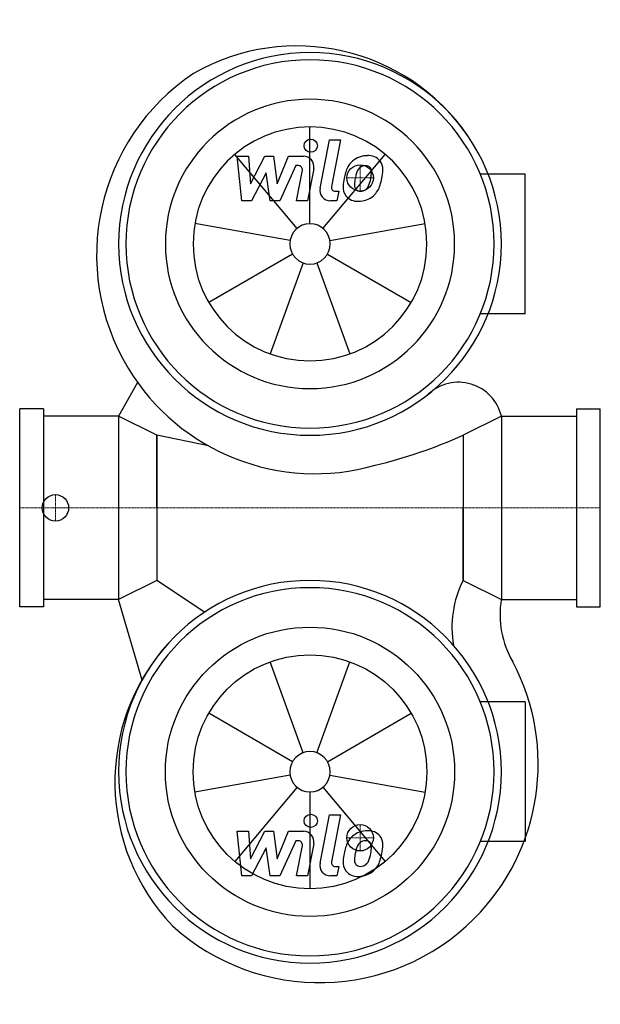
# Model space of a CAD drawing. Extents: x 0 to 440, y -376 to 370.
import ezdxf

# ---------------------------------------------------------------- set-up
doc = ezdxf.new("R2010")
doc.units = 0
doc.linetypes.add('DASHDOT', pattern=[1, 0.5, -0.25, 0, -0.25])
doc.layers.get('0').update_dxf_attribs({"color": 124})
doc.layers.add('CP_AXIS', color=143, linetype='DASHDOT', lineweight=18)
doc.layers.add('CP_DETAL', color=33, linetype='Continuous')
doc.layers.add('cp_hidde', color=203, linetype='Continuous')

msp = doc.modelspace()

# ---------------------------------------------------------------- linework, layer by layer
for p, q in [((383.05, 252.91), (349.08, 252.91)), ((383.05, 147.09), (383.05, 252.91)), ((383.05, 147.09), (349.08, 147.09)), ((89.28, 95.09), (75, 69.5)), ((18, 75), (0, 75)), ((0, -75), (0, 75)), ((18, 75), (18, -75)), ((422, 75), (440, 75)), ((422, 75), (422, -75)), ((440, -75), (440, 75)), ((75, 69.5), (18, 69.5)), ((75, 69.5), (75, -69.5)), ((104, 55), (75, 69.5)), ((365, 69.5), (336, 55)), ((365, 69.5), (365, -69.5)), ((365, 69.5), (422, 69.5)), ((142.99, 47.03), (104, 55)), ((104, 0), (104, 55)), ((104, 55), (104, -55)), ((336, 55), (336, 0)), ((336, 55), (336, -55)), ((104, 0), (104, -55)), ((336, -55), (336, 0)), ((104, -55), (75, -69.5)), ((140.06, -79.03), (104, -55)), ((336, -55), (365, -69.5)), ((75, -69.5), (18, -69.5)), ((92.72, -130.55), (75, -69.5)), ((365, -69.5), (422, -69.5)), ((18, -75), (0, -75)), ((422, -75), (440, -75)), ((383.05, -147.09), (349.08, -147.09)), ((383.05, -147.09), (383.05, -252.91)), ((383.05, -252.91), (349.08, -252.91))]:
    msp.add_line(p, q)
for centre, major_axis, start_param, end_param in [((210.03, 192.62), (111.3, 111.3), 6.100649, 7.58967), ((220, 200), (-102.53, 102.53), 3.926991, 10.210176), ((220, 200), (-98.64, 98.64), 3.926991, 10.210176), ((223.98, 191.55), (117.15, 117.15), 1.376376, 2.900462), ((220, 200), (-77.5, 77.5), 3.926991, 10.210176), ((223.98, 191.55), (-117.15, 117.15), 1.329666, 2.634098), ((332.56, 61.81), (-23.58, 23.58), 4.159859, 6.254851), ((177.81, 408.92), (274.12, 274.12), 4.165587, 4.347316), ((220, -200), (102.53, 102.53), 5.497787, 11.780972), ((405.32, -90.19), (-54.97, 54.97), 0.315658, 0.966778), ((433.78, -81.2), (49.34, 49.34), 2.187735, 2.890441), ((229.55, -207.92), (-111.3, 111.3), 0.058912, 1.547932), ((227.25, -194.12), (117.15, 117.15), 4.712706, 5.983828), ((227.25, -194.12), (-117.15, 117.15), 1.617824, 3.14191)]:
    msp.add_ellipse(centre, major_axis=major_axis, ratio=1, start_param=start_param, end_param=end_param)
at = {"extrusion": (0, 0, -1)}
for major_axis, start_param, end_param in [((-98.64, 98.64), 2.356194490192344, 8.63937979737193), ((77.5, 77.5), 0.785398, 7.068583)]:
    msp.add_ellipse((220, -200), major_axis=major_axis, ratio=1, start_param=start_param, end_param=end_param, dxfattribs=at)
at = {"layer": 'CP_AXIS'}
for p, q in [((258, 240), (258, 260)), ((268, 250), (248, 250)), ((27.08, -10), (27.08, 10)), ((440, 0), (0, 0)), ((38, 0), (25.62, 0)), ((258, -240), (258, -260)), ((268, -250), (248, -250))]:
    msp.add_line(p, q, dxfattribs=at)
at = {"layer": 'CP_DETAL'}
for p, q in [((220, 215.31), (220, 288.61)), ((227.58, 242.27), (234.69, 278.86)), ((234.69, 278.86), (243.11, 278.86)), ((243.11, 278.86), (236.23, 243.44)), ((210.16, 211.72), (163.04, 267.88)), ((164.79, 266.49), (173.48, 266.49)), ((168.35, 232.74), (164.79, 266.49)), ((173.48, 266.49), (174.87, 245.63)), ((174.87, 245.63), (185.78, 266.49)), ((185.78, 266.49), (192.36, 266.49)), ((192.36, 266.49), (195.24, 245.63)), ((195.24, 245.63), (203.66, 266.49)), ((203.66, 266.49), (214.98, 266.51)), ((229.84, 211.72), (276.96, 267.88)), ((186.88, 253.92), (175.71, 232.74)), ((189.82, 232.74), (186.88, 253.92)), ((209.29, 259.37), (197.18, 232.74)), ((211.26, 259.37), (209.29, 259.37)), ((209.78, 232.72), (214.21, 255.81)), ((222.85, 257), (218.19, 232.72)), ((239.17, 239.87), (241.75, 239.87)), ((241.75, 239.87), (240.37, 232.74)), ((175.71, 232.74), (168.35, 232.74)), ((197.18, 232.74), (189.82, 232.74)), ((218.19, 232.72), (209.78, 232.72)), ((240.37, 232.74), (235.44, 232.74)), ((204.93, 202.66), (132.73, 215.39)), ((235.07, 202.66), (307.27, 215.39)), ((206.75, 192.35), (143.26, 155.69)), ((233.25, 192.35), (296.74, 155.69)), ((214.77, 185.62), (189.69, 116.73)), ((225.23, 185.62), (250.31, 116.73)), ((214.77, -185.62), (189.69, -116.73)), ((225.23, -185.62), (250.31, -116.73)), ((206.75, -192.35), (143.26, -155.69)), ((233.25, -192.35), (296.74, -155.69)), ((204.93, -202.66), (132.73, -215.39)), ((235.07, -202.66), (307.27, -215.39)), ((210.16, -211.72), (163.04, -267.88)), ((220, -215.31), (220, -288.61)), ((229.84, -211.72), (276.96, -267.88)), ((227.58, -269.33), (234.69, -232.74)), ((234.69, -232.74), (243.11, -232.74)), ((243.11, -232.74), (236.23, -268.16)), ((164.79, -245.11), (173.48, -245.11)), ((168.35, -278.86), (164.79, -245.11)), ((173.48, -245.11), (174.87, -265.97)), ((174.87, -265.97), (185.78, -245.11)), ((185.78, -245.11), (192.36, -245.11)), ((192.36, -245.11), (195.24, -265.97)), ((195.24, -265.97), (203.66, -245.11)), ((203.66, -245.11), (214.98, -245.09)), ((209.29, -252.23), (197.18, -278.86)), ((211.26, -252.23), (209.29, -252.23)), ((186.88, -257.68), (175.71, -278.86)), ((189.82, -278.86), (186.88, -257.68)), ((209.78, -278.88), (214.21, -255.79)), ((222.85, -254.6), (218.19, -278.88)), ((239.17, -271.73), (241.75, -271.73)), ((241.75, -271.73), (240.37, -278.86)), ((175.71, -278.86), (168.35, -278.86)), ((197.18, -278.86), (189.82, -278.86)), ((218.19, -278.88), (209.78, -278.88)), ((240.37, -278.86), (235.44, -278.86))]:
    msp.add_line(p, q, dxfattribs=at)
for centre in [(220.56, 274.41), (220.56, -237.19)]:
    msp.add_circle(centre, 5, dxfattribs=at)
for centre, radius, start, end in [((214.99, 258.51), 8, 349.14628, 90.1097), ((262.46, 250.77), 15.73, 130.4936, 150.86472), ((263.28, 250.13), 16.75, 89.32867, 131.19838), ((264.24, 255.29), 11.62, 39.86254, 93.78775), ((264.98, 256.59), 10.22, 357.21753, 36.91765), ((211.26, 256.37), 3, 349.12824, 90.03612), ((275.08, 245.06), 29.56, 153.11154, 171.0742), ((263.93, 251.1), 9.07, 132.32247, 168.54459), ((261.86, 253.1), 6.2, 88.6944, 130.59674), ((262.13, 253.64), 5.66, 69.364, 91.28334), ((262.77, 255.47), 3.72, 38.89188, 68.62272), ((261.58, 254.85), 5.04, 358.4755, 35.93303), ((234.5, 255.57), 32.13, 349.37609, 358.47941), ((241.25, 256.83), 33.95, 347.78458, 358.75865), ((285.11, 241.55), 40.06, 168.33329, 176.52588), ((282.73, 243.53), 29.08, 167.85106, 176.83157), ((299.33, 241.04), 45.85, 165.01044, 169.18658), ((241.07, 254.03), 25.39, 336.53024, 350.06328), ((225.73, 258.97), 49.59, 343.06336, 349.16054), ((235.44, 240.74), 8, 169.00415, 270), ((239.17, 242.87), 3, 169.00415, 270), ((255.54, 242.78), 10.48, 173.44296, 216.79019), ((258.93, 244.5), 5.28, 173.0647, 215.67225), ((257.89, 244.17), 4.25, 220.25404, 274.7357), ((257.15, 254.78), 14.89, 274.18455, 282.23013), ((258.47, 246.15), 6.2, 287.23719, 310.2783), ((257.47, 247.16), 7.61, 311.13806, 334.81622), ((257.09, 249.12), 16.72, 311.00226, 344.05833), ((255.93, 243.64), 11.32, 219.11758, 274.24105), ((256.86, 249.55), 17.19, 269.67378, 310.63898), ((214.99, -253.09), 8, 349.14628, 90.1097), ((263.28, -261.47), 16.75, 89.32867, 131.19838), ((264.24, -256.31), 11.62, 39.86254, 93.78775), ((211.26, -255.23), 3, 349.12824, 90.03612), ((275.08, -266.54), 29.56, 153.11154, 171.0742), ((262.46, -260.83), 15.73, 130.4936, 150.86472), ((261.86, -258.5), 6.2, 88.6944, 130.59674), ((262.13, -257.96), 5.66, 69.364, 91.28334), ((262.77, -256.13), 3.72, 38.89188, 68.62272), ((264.98, -255.01), 10.22, 357.21753, 36.91765), ((299.33, -270.56), 45.85, 165.01044, 169.18658), ((263.93, -260.5), 9.07, 132.32247, 168.54459), ((261.58, -256.75), 5.04, 358.4755, 35.93303), ((234.5, -256.03), 32.13, 349.37609, 358.47941), ((241.25, -254.77), 33.95, 347.78458, 358.75865), ((239.17, -268.73), 3, 169.00415, 270), ((255.54, -268.82), 10.48, 173.44296, 216.79019), ((285.11, -270.05), 40.06, 168.33329, 176.52588), ((258.93, -267.1), 5.28, 173.0647, 215.67225), ((282.73, -268.07), 29.08, 167.85106, 176.83157), ((257.47, -264.44), 7.61, 311.13806, 334.81622), ((241.07, -257.57), 25.39, 336.53024, 350.06328), ((257.09, -262.48), 16.72, 311.00226, 344.05833), ((225.73, -252.63), 49.59, 343.06336, 349.16054), ((235.44, -270.86), 8, 169.00415, 270), ((255.93, -267.96), 11.32, 219.11758, 274.24105), ((257.89, -267.43), 4.25, 220.25404, 274.7357), ((256.86, -262.05), 17.19, 269.67378, 310.63898), ((257.15, -256.82), 14.89, 274.18455, 282.23013), ((258.47, -265.45), 6.2, 287.23719, 310.2783)]:
    msp.add_arc(centre, radius, start, end, dxfattribs=at)
for major_axis in [(62.66, 62.66), (10.82, 10.82)]:
    msp.add_ellipse((220, 200), major_axis=major_axis, ratio=1, start_param=5.497787, end_param=11.780972, dxfattribs=at)
at = {"layer": 'CP_DETAL', "extrusion": (0, 0, -1)}
for major_axis, start_param, end_param in [((62.66, 62.66), 0.785398, 7.068583), ((-10.82, 10.82), 2.356194490192345, 8.63937979737193)]:
    msp.add_ellipse((220, -200), major_axis=major_axis, ratio=1, start_param=start_param, end_param=end_param, dxfattribs=at)
at = {"layer": 'cp_hidde'}
for centre in [(258, 250), (27.08, 0), (258, -250)]:
    msp.add_circle(centre, 10, dxfattribs=at)

doc.saveas('drawing.dxf')
